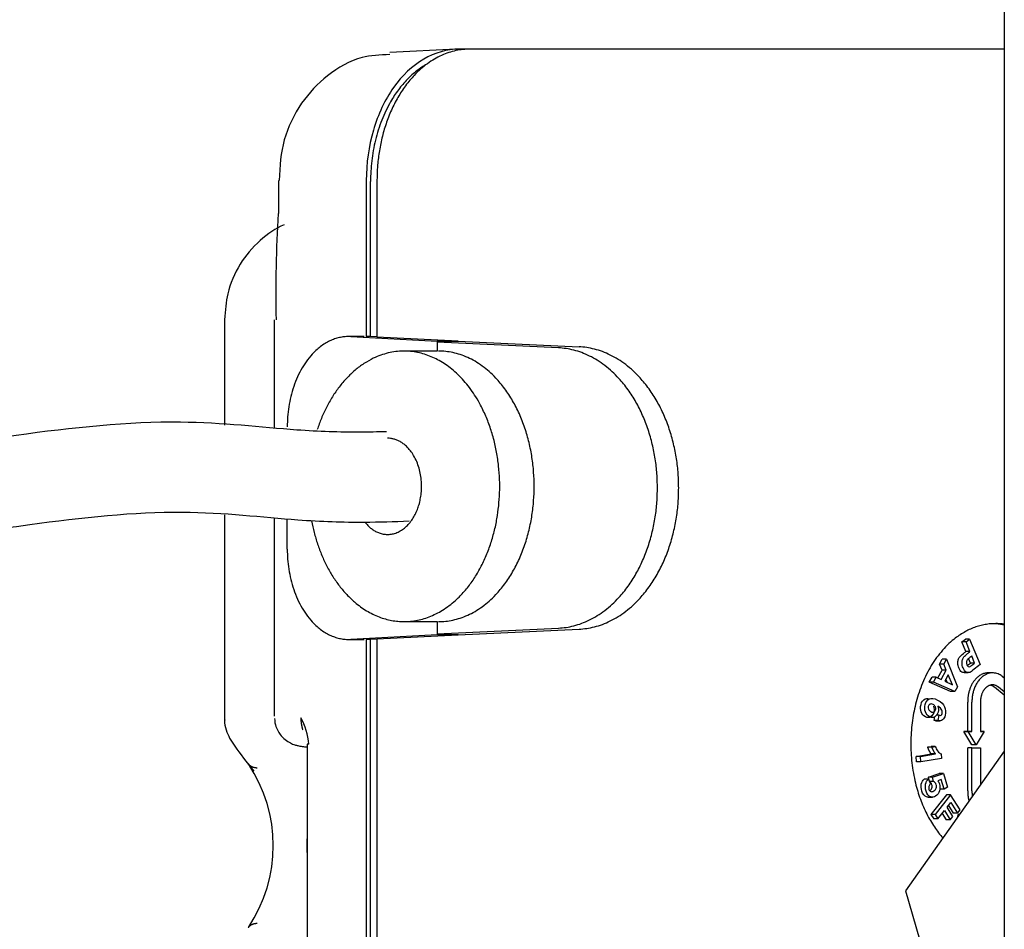
# Model space of a CAD drawing. Units: millimetres. Extents: x 0.2 to 77.9, y -12.8 to 28.2.
# Drawn here: x 12.6 to 12.7, y 4.1 to 4.1 of the extents above; entities that cross this region are included whole.
import ezdxf

# ---------------------------------------------------------------- set-up
doc = ezdxf.new("R2010")
doc.units = ezdxf.units.MM
doc.layers.add('AIRZONE ELEMENTOS', color=5, linetype='Continuous')

# ---------------------------------------------------------------- blocks, each defined once
blk = doc.blocks.new('PLENUM EASYZONE MEDIUM 3-Z')
at = {"layer": 'AIRZONE ELEMENTOS', "color": 4, "linetype": 'Continuous'}
for p, q in [((0.03274999993845995, 0.1338632883030328), (0.03274999993845995, 0.04386328830516106)), ((0.01450608620370986, 0.1183606409611144), (0.01230022555910182, 0.1182516378364795)), ((0.01496669160633246, 0.1183632883032857), (0.0146131382157364, 0.1183632883032857)), ((0.03274999993845995, 0.1183632883032857), (0.01496669160633246, 0.1183632883032857)), ((0.008596801756993955, 0.1139909613391552), (0.008596801756993955, 0.1128980810706395)), ((0.01152143058743604, 0.1139909534351915), (0.01152143058016009, 0.1088002647172885)), ((0.01166285193676231, 0.1088002647172885), (0.01166285193676231, 0.1139632883034807)), ((0.0118749839712109, 0.1139909534351915), (0.0118749839712109, 0.1087827499755036)), ((0.006806881032844103, 0.1093632883037259), (0.006806881032844103, 0.1058526357153511)), ((0.008450431962955918, 0.1093632883037259), (0.008450431962955918, 0.105742866011056)), ((0.008450431962955918, 0.1093632883037259), (0.008451358676211385, 0.1093632883037259)), ((0.01144968380276623, 0.1088021075713783), (0.01093821029735409, 0.1088021075713783)), ((0.01100995707520269, 0.1088002647172885), (0.01387609616222107, 0.1086529828346698)), ((0.01166285193676231, 0.1088002647172885), (0.01152143058016009, 0.1088002647172885)), ((0.0118749839712109, 0.1087897558720812), (0.01166285193676231, 0.1088002647172885)), ((0.01458264209986737, 0.1086531408880234), (0.0118749839712109, 0.1087827499755036)), ((0.0138751043054981, 0.108619264622817), (0.01458264209986737, 0.1086529828346698)), ((0.01791575822107916, 0.108425612366787), (0.0138751043054981, 0.108619264622817)), ((0.0138751043054981, 0.108619264622817), (0.0138751043054981, 0.1083177203161227)), ((0.01458264209986737, 0.1086529828346698), (0.01387609616222107, 0.1086529828346698)), ((0.01387609616222107, 0.1086529828346698), (0.01387609616222107, 0.1086193118906209)), ((0.01458264209986737, 0.1086529828346698), (0.01458264209986737, 0.1086531408880234)), ((0.01458264209986737, 0.1086529828346698), (0.01859865121014082, 0.1084605117048483)), ((0.0138751043054981, 0.1083177203161227), (0.01277799656554635, 0.1083177203161227)), ((0.006806881032844103, 0.1028674412139168), (0.006806881032844103, 0.09604125883539893)), ((0.008450431962955918, 0.1027574478087132), (0.008450431962955918, 0.09617077336839941)), ((0.008890968092146068, 0.1017244690358581), (0.008890968092146068, 0.1027279652607973)), ((0.01277799656554635, 0.09931772031633557), (0.0138751043054981, 0.09931772031633557)), ((0.0138751043054981, 0.09931772031633557), (0.0138751043054981, 0.0989073119847177)), ((0.0138751043054981, 0.0989073119847177), (0.01791575824472602, 0.09910096329737428)), ((0.01458264209986737, 0.09887359377286487), (0.01859865123424242, 0.09906606395931306)), ((0.01093821029735409, 0.09872446903615639), (0.01144968380276623, 0.09872446903615639)), ((0.01387609616222107, 0.09887343571951135), (0.01100988017560667, 0.09872630794303916)), ((0.01152143058016009, 0.09872631189024617), (0.01152135089841977, 0.09872630794303916)), ((0.01152143058016009, 0.09872631189024617), (0.01152143058016009, 0.06373562317300241)), ((0.01166285193676231, 0.09872631189024617), (0.01152143058016009, 0.09872631189024617)), ((0.0118749839712109, 0.09873682073545353), (0.01166285193676231, 0.09872631189024617)), ((0.01166285193676231, 0.06376328830471323), (0.01166285193676231, 0.09872631189024617)), ((0.0118749839712109, 0.09874382663203107), (0.01458264209986737, 0.09887343571951135)), ((0.0118749839712109, 0.09874382663203107), (0.0118749839712109, 0.06373562317300241)), ((0.01458264209986737, 0.09887359377286487), (0.0138751043054981, 0.0989073119847177)), ((0.01387609616222107, 0.0989072647169138), (0.01387609616222107, 0.09887343571951135)), ((0.01458264209986737, 0.09887343571951135), (0.01387609616222107, 0.09887343571951135)), ((0.01458264209986737, 0.09887343571951135), (0.01458264209986737, 0.09887359377286487)), ((0.03133503248636771, 0.09863932189252012), (0.03145575794178512, 0.09873762405642594)), ((0.03147645384296993, 0.09863932189252012), (0.03133503248636771, 0.09863932189252012)), ((0.03146556470483119, 0.0983187071503977), (0.03133503248636771, 0.09863932189252012)), ((0.03159717929838735, 0.09873762405642594), (0.03145575794178512, 0.09873762405642594)), ((0.03147645384296993, 0.09863932189252012), (0.03159717929838735, 0.09873762405642594)), ((0.03160698606143342, 0.0983187071503977), (0.03147645384296993, 0.09863932189252012)), ((0.03159717929838735, 0.09873762405642594), (0.03194220646219037, 0.09789016435162523)), ((0.03160698606143342, 0.0983187071503977), (0.03146556470483119, 0.0983187071503977)), ((0.03059310162052498, 0.09789981496102484), (0.03068721287172593, 0.09806310956652453)), ((0.03082863422832816, 0.09806310956652453), (0.03068721287172593, 0.09806310956652453)), ((0.03073452297667245, 0.09789981496102484), (0.03082863422832816, 0.09806310956652453)), ((0.03082863422832816, 0.09806310956652453), (0.03119586667844487, 0.097152471753148)), ((0.03162156102916924, 0.09793554717749942), (0.03156097726105145, 0.09808435372771385)), ((0.03176298238531672, 0.09793554717749942), (0.03166548468243491, 0.09817502216061769)), ((0.03053524069036939, 0.09744642302145223), (0.03067932165367893, 0.09769642122661537)), ((0.03073452297667245, 0.09789981496102484), (0.03059310162052498, 0.09789981496102484)), ((0.03067932165367893, 0.09769642122661537), (0.03059310162052498, 0.09789981496102484)), ((0.03064646291431927, 0.09739402380934337), (0.03082074300937165, 0.09769642122661537)), ((0.03082074300937165, 0.09769642122661537), (0.03067932165367893, 0.09769642122661537)), ((0.03082074300937165, 0.09769642122661537), (0.03073452297667245, 0.09789981496102484)), ((0.03176298238531672, 0.09793554717749942), (0.03162156102916924, 0.09793554717749942)), ((0.03024918889877881, 0.09730308405802646), (0.03034504295146689, 0.09746940263745785)), ((0.03048646430761437, 0.09746940263745785), (0.03034504295146689, 0.09746940263745785)), ((0.03039061025492629, 0.09730308405802646), (0.03048646430761437, 0.09746940263745785)), ((0.03048646430761437, 0.09746940263745785), (0.03064646291431927, 0.09739402380934337)), ((0.03088460618209865, 0.09754480018524703), (0.03076609571735389, 0.09733916994152025)), ((0.03076609571735389, 0.09733916994152025), (0.03102401256956, 0.09721551297185727)), ((0.03084657560202686, 0.09730058425567734), (0.03080307549726058, 0.0974033344121068)), ((0.03102401256956, 0.09721551297185727), (0.03088460618209865, 0.09754480018524703)), ((0.03141070139099611, 0.09761894993791032), (0.03155212274714359, 0.09761894993791032)), ((0.03235864792804932, 0.09761157724393854), (0.03221722657190185, 0.09761157724393854)), ((0.03270159469730061, 0.09748162190159348), (0.03274999993845995, 0.09744209919087155)), ((0.03039061025492629, 0.09730308405802646), (0.03024918889877881, 0.09730308405802646)), ((0.0309594626701255, 0.09698766516090984), (0.03024918889877881, 0.09730308405802646)), ((0.03110088402627298, 0.09698766516090984), (0.03039061025492629, 0.09730308405802646)), ((0.03110088402627298, 0.09698766516090984), (0.0309594626701255, 0.09698766516090984)), ((0.03119586667844487, 0.097152471753148), (0.03110088402627298, 0.09698766516090984)), ((0.03274999993845995, 0.09686474893921115), (0.03241875199319111, 0.0971352117337716)), ((0.03274999993845995, 0.09698021898454101), (0.03256017334888384, 0.0971352117337716)), ((0.03153133301702837, 0.09566356046777003), (0.03153133299383626, 0.09664157721205413)), ((0.0316727543727211, 0.09566356046777003), (0.03167275434998373, 0.09664157721205413)), ((0.03195559706273343, 0.09664157712178678), (0.0319555970854708, 0.09566356048118507)), ((0.03041074932843912, 0.09602402557835887), (0.03043304114044076, 0.09615564508864338)), ((0.0305521706845866, 0.09602402557835887), (0.03041074932843912, 0.09602402557835887)), ((0.03046031165058594, 0.09601750918888285), (0.03060173300718816, 0.09601750918888285)), ((0.03058223310972608, 0.09620152580761498), (0.03048793181960718, 0.09620152580761498)), ((0.0305521706845866, 0.09602402557835887), (0.03058223310972608, 0.09620152580761498)), ((0.03154901068637628, 0.09566356046231306), (0.03140758932977405, 0.09566356046231306)), ((0.03167275438363504, 0.09521356047459051), (0.03140758932977405, 0.09566356046231306)), ((0.03140758932977405, 0.09566356046231306), (0.03153133301702837, 0.09566356046777003)), ((0.0316727543727211, 0.09566356046777003), (0.03153133301702837, 0.09566356046777003)), ((0.03181417573978251, 0.09521356047459051), (0.03154901068637628, 0.09566356046231306)), ((0.03154901068637628, 0.09566356046231306), (0.0316727543727211, 0.09566356046777003)), ((0.03207934077227037, 0.09566356048686941), (0.03181417573978251, 0.09521356047459051)), ((0.0319555970854708, 0.09566356048118507), (0.03207934077227037, 0.09566356048686941)), ((0.03207934077227037, 0.09566356048686941), (0.0319555970854708, 0.09566356048686941)), ((0.009605908007415564, 0.09523761093011274), (0.009552178747526341, 0.09523761093011274)), ((0.009552178747526341, 0.09523761093011274), (0.009552178747526341, 0.08848896567816666)), ((0.03019377273130885, 0.09514089559026218), (0.03031291061779484, 0.09516116199075952)), ((0.03033519408745633, 0.09514089559026218), (0.03019377273130885, 0.09514089559026218)), ((0.03045433197394232, 0.09516116199075952), (0.03031291061779484, 0.09516116199075952)), ((0.03033519408745633, 0.09514089559026218), (0.03045433197394232, 0.09516116199075952)), ((0.03167275434998373, 0.09511356055487852), (0.03153133299383626, 0.09511356055487852)), ((0.03153133299383626, 0.09368554386584549), (0.03153133299383626, 0.09511356055487852)), ((0.03181417573978251, 0.09521356047459051), (0.03167275438363504, 0.09521356047459051)), ((0.03167275434998373, 0.09511356055487852), (0.03195559706273343, 0.09511356055487852)), ((0.03167275434998373, 0.09368554386584549), (0.03167275434998373, 0.09511356055487852)), ((0.03195559706273343, 0.09511356055487852), (0.03195559706273343, 0.09388288401648026)), ((0.03274999993845995, 0.09500633933727443), (0.02946160699184475, 0.09035584943491415)), ((0.02981661507010358, 0.09483312171620639), (0.03031370763028463, 0.09491768152521729)), ((0.02995803642579631, 0.09483312171620639), (0.02981661507010358, 0.09483312171620639)), ((0.02983248295140584, 0.09464656013052775), (0.02981661507010358, 0.09483312171620639)), ((0.02995803642579631, 0.09483312171620639), (0.03045512898688685, 0.09491768152521729)), ((0.02997390430800806, 0.09464656013052775), (0.02995803642579631, 0.09483312171620639)), ((0.03066408240874807, 0.0947639654853134), (0.02997390430800806, 0.09464656013052775)), ((0.03045512898688685, 0.09491768152521729), (0.03031370763028463, 0.09491768152521729)), ((0.03065123436590511, 0.0949150222707118), (0.03066408240874807, 0.0947639654853134)), ((0.02997390430800806, 0.09464656013052775), (0.02983248295140584, 0.09464656013052775)), ((0.03022704428303769, 0.09408056801181885), (0.03008562292734496, 0.09408056801181885)), ((0.03022364699381797, 0.09414248195277253), (0.03058106148228035, 0.09426198554093901)), ((0.03036506835042019, 0.09414248195277253), (0.03022364699381797, 0.09414248195277253)), ((0.03024504205222911, 0.09403638704954176), (0.03022364699381797, 0.09414248195277253)), ((0.03022704428303769, 0.09408056801181885), (0.03029327116473723, 0.09391799411766044)), ((0.03036506835042019, 0.09414248195277253), (0.03072248283888257, 0.09426198554093901)), ((0.03039474066872572, 0.0939953413510608), (0.03036506835042019, 0.09414248195277253)), ((0.03064937386034217, 0.09406086730383834), (0.03053384588065455, 0.09402022001837906)), ((0.03072248283888257, 0.09426198554093901), (0.03058106148228035, 0.09426198554093901)), ((0.03075120442144907, 0.09373709351554282), (0.03064937386034217, 0.09406086730383834)), ((0.03072248283888257, 0.09426198554093901), (0.03086504562452319, 0.09380870223778004)), ((0.03039474066872572, 0.0939953413510608), (0.03026176262483204, 0.0939953413510608)), ((0.03075120442144907, 0.09373709351554282), (0.03060978306484685, 0.09373709351554282)), ((0.03086504562452319, 0.09380870223778004), (0.03075120442144907, 0.09373709351554282)), ((0.0302202455236511, 0.09347810381838428), (0.03036166687979858, 0.09347810381838428)), ((0.03082248930149944, 0.09355139395530898), (0.03030730515683899, 0.09289913171302544)), ((0.03096391065764692, 0.09355139395530898), (0.03044872651253172, 0.09289913171302544)), ((0.03096391065764692, 0.09355139395530898), (0.03082248930149944, 0.09355139395530898)), ((0.03128007877285199, 0.09305194821241969), (0.03096391065764692, 0.09355139395530898)), ((0.03084822065056869, 0.09314049796581969), (0.03096948074880856, 0.09329402245636231)), ((0.0310411108007429, 0.09283579246381635), (0.03084822065056869, 0.09314049796581969)), ((0.03089097761903759, 0.09319463153407526), (0.03105130904123143, 0.09294135853703267)), ((0.03096948074880856, 0.09329402245636231), (0.03119273039783366, 0.09294135853703267)), ((0.03119273039783366, 0.09294135853703267), (0.03128007877285199, 0.09305194821241969)), ((0.03030730515683899, 0.09289913171302544), (0.03040022362301897, 0.09275234988923842)), ((0.03044872651253172, 0.09289913171302544), (0.03030730515683899, 0.09289913171302544)), ((0.0305416449796212, 0.09275234988923842), (0.03040022362301897, 0.09275234988923842)), ((0.03044872651253172, 0.09289913171302544), (0.0305416449796212, 0.09275234988923842)), ((0.0305416449796212, 0.09275234988923842), (0.03076087227509561, 0.09302990829043267)), ((0.03068236914577938, 0.09293051736837299), (0.03081234106866759, 0.0927252027886567)), ((0.03076087227509561, 0.09302990829043267), (0.03095376242481507, 0.0927252027886567)), ((0.03095376242481507, 0.0927252027886567), (0.03081234106866759, 0.0927252027886567)), ((0.03095376242481507, 0.0927252027886567), (0.0310411108007429, 0.09283579246381635)), ((0.03119273039783366, 0.09294135853703267), (0.03105130904123143, 0.09294135853703267)), ((0.0312015242070629, 0.09281646395744758), (0.03121155546114096, 0.09290461285333151)), ((0.03126385488894812, 0.09290461285333151), (0.03121155546114096, 0.09290461285333151)), ((0.02946160699184475, 0.09035584943491415), (0.03008292733511553, 0.08823452909133778))]:
    blk.add_line(p, q, dxfattribs=at)
for centre, radius, start, end in [((0.05540705481280384, 0.1102327269316135), 0.04689605986910692, 176.7406248308043, 181.0623306455817), ((0.007541642847627372, 0.0951011695788253), 0.002068769415205427, 3.781567948126143, 29.48533674206167), ((0.003546269170783489, 0.09186328830402601), 0.004879604702566128, 326.1409691581767, 33.85903084182324)]:
    blk.add_arc(centre, radius, start, end, dxfattribs=at)
for points, knots in [([(0.0146131382157364, 0.1183632883032857), (0.01420857028006139, 0.1183632839040598), (0.01380425736488178, 0.118249706796874), (0.0130563201428231, 0.1178121090845394), (0.01271308556306394, 0.1174879341940738), (0.01214039940759903, 0.116678033665508), (0.01191117314419898, 0.1161926266679671), (0.01160174483402443, 0.1151348837054371), (0.01152143369108671, 0.1145630988971931), (0.01152143058743604, 0.1139909534351915)], [0, 0, 0, 0, 0.2498060026877335, 0.2498060026877335, 0.5000000000000091, 0.5000000000000091, 0.7501939973122848, 0.7501939973122848, 1, 1, 1, 1]), ([(0.01230467834056981, 0.1181830740081438), (0.01196337062810926, 0.1181728171889205), (0.01126141066788477, 0.1181389356811593), (0.010193468428497, 0.117530768993916), (0.009305474583015894, 0.1165872128376719), (0.008706484875347087, 0.1153432385076627), (0.00864355081694157, 0.1144909945840169), (0.008618241982276231, 0.1139915260257709)], [0, 0, 0, 0, 0.1508777474429505, 0.3605161378884551, 0.5650900355458511, 0.7821730094580805, 1, 1, 1, 1]), ([(0.00878850425579003, 0.1125165018008971), (0.008503203478539945, 0.1124055434818416), (0.007932387642085814, 0.1119985796178895), (0.007273973546944035, 0.1112377232532396), (0.0068739715202355, 0.1102825826326495), (0.006825907597885816, 0.1096811651812146), (0.006806881032844103, 0.1093632883037259)], [0.1226085173673974, 0.1226085173673974, 0.1226085173673974, 0.1226085173673974, 0.3339181372349273, 0.5667796279264702, 0.8054580585979952, 1, 1, 1, 1]), ([(0.01219646869549251, 0.1056359655037937), (0.01189806507090907, 0.1056255733490303), (0.01095820661930702, 0.1056058198423813), (0.00884711159096696, 0.1056756876430569), (0.005166130920315481, 0.1061319063740171), (-0.0006207968872331548, 0.1055198350393454), (-0.005802851421321975, 0.1045933220609783), (-0.01001854150399595, 0.1041673828285781), (-0.01338482491019022, 0.1043045770604891), (-0.01607805074718271, 0.1054611682009323), (-0.01909414569081491, 0.1061298678016698), (-0.02209501217430443, 0.105763101786593), (-0.02385528769309531, 0.1055416230374391), (-0.02481518971762853, 0.1054007194279762)], [0.0547144036491038, 0.0547144036491038, 0.0547144036491038, 0.0547144036491038, 0.0847678549709639, 0.1498341488360744, 0.2530424066492589, 0.3790950159329904, 0.5359798755046962, 0.6089907422106955, 0.6692073175268259, 0.7763932706118002, 0.8540672626554989, 0.9333248100360766, 1, 1, 1, 1]), ([(-0.02452722049702061, 0.1024148688097881), (-0.02300617873743249, 0.1026888556787213), (-0.02051020451972363, 0.1030853991849341), (-0.01661925824328137, 0.1027033283792349), (-0.01357667775164373, 0.1013071319985244), (-0.009909961549055879, 0.1011729895319746), (-0.00546517358679921, 0.1016070836633531), (-0.0003200207165718894, 0.1025321597760609), (0.005343859705135401, 0.1031370095615927), (0.008927809777105722, 0.102681220420223), (0.01128796774128205, 0.1026083900708414), (0.01244326196956536, 0.1026449078510865), (0.01294639124034802, 0.1026691722015727)], [0, 0, 0, 0, 0.105403134302602, 0.2039078871098832, 0.3169546603075051, 0.3868097872339816, 0.4651546621368772, 0.6233881441222986, 0.7403601113399088, 0.8430450567597185, 0.9115785333037368, 0.9613106645489958, 0.9613106645489958, 0.9613106645489958, 0.9613106645489958]), ([(0.03133705554546395, 0.09764011240783077), (0.03129627093539966, 0.09766327197554858), (0.03126270450047741, 0.0977093674389522), (0.03121407035223456, 0.0978288231952007), (0.03120317943785267, 0.09787772573032782), (0.03120187515423822, 0.09792393055137438)], [0.4371732267692281, 0.4371732267692281, 0.4371732267692281, 0.4371732267692281, 0.5582338929360294, 0.5582338929360294, 0.6528443295201678, 0.6528443295201678, 0.6528443295201678, 0.6528443295201678]), ([(0.03147847690115668, 0.09764011240783077), (0.03143769229109239, 0.09766327197554858), (0.03140412585662489, 0.0977093674389522), (0.03135549170883678, 0.0978288231952007), (0.03134460079445489, 0.09787772573032782), (0.03134329651084045, 0.09792393055137438)], [0.4371732267692281, 0.4371732267692281, 0.4371732267692281, 0.4371732267692281, 0.5582338929360294, 0.5582338929360294, 0.6528443295201678, 0.6528443295201678, 0.6528443295201678, 0.6528443295201678]), ([(0.03148772330905558, 0.09795750186596308), (0.03148638667289561, 0.09793141912383874), (0.03149069381606751, 0.09790590138051414), (0.03151317563924749, 0.09785068126690533), (0.03152987386692985, 0.09783051596561165), (0.0315508823791788, 0.09782061277248033)], [0.4060931467813173, 0.4060931467813173, 0.4060931467813173, 0.4060931467813173, 0.4985156380953838, 0.4985156380953838, 0.6119432410717377, 0.6119432410717377, 0.6119432410717377, 0.6119432410717377]), ([(0.02998445509228986, 0.09631306341022139), (0.02995854682149002, 0.09638881304614699), (0.02995642785981545, 0.0964697061356361), (0.03000208069943255, 0.09664893953505782), (0.03004664506761401, 0.09671262393341351), (0.03011338806891217, 0.09674635052785163)], [0.3165941110681016, 0.3165941110681016, 0.3165941110681016, 0.3165941110681016, 0.4028090292875491, 0.4028090292875491, 0.4944882733096384, 0.4944882733096384, 0.4944882733096384, 0.4944882733096384]), ([(0.03012587644843734, 0.09631306341022139), (0.03009996817718275, 0.09638881304614699), (0.03009784921596292, 0.0964697061356361), (0.03014350205603478, 0.09664893953505782), (0.03018806642376148, 0.09671262393341351), (0.03025480942505965, 0.09674635052785163)], [0.3165941110681016, 0.3165941110681016, 0.3165941110681016, 0.3165941110681016, 0.4028090292875491, 0.4028090292875491, 0.4944882733096384, 0.4944882733096384, 0.4944882733096384, 0.4944882733096384]), ([(0.03025480942505965, 0.09674635052785163), (0.03032094299123855, 0.09677976916215414), (0.03041208099148207, 0.09676713218370026), (0.03064825329556697, 0.0966468204960762), (0.03072654015977605, 0.09657238472756546), (0.03076341846326613, 0.0964831066514904)], [0.4944882733096384, 0.4944882733096384, 0.4944882733096384, 0.4944882733096384, 0.6282659483229197, 0.6282659483229197, 0.7650164605587185, 0.7650164605587185, 0.7650164605587185, 0.7650164605587185]), ([(0.03038106273788799, 0.09655901972520553), (0.03034040303737129, 0.09657973272648235), (0.03030555484019715, 0.09658297227521473), (0.03024803492962747, 0.09655284032966449), (0.03022915385417946, 0.09652859527137991), (0.03022086094688348, 0.09649411870738334)], [0, 0, 0, 0, 0.1320774211337997, 0.1320774211337997, 0.2641548422675988, 0.2641548422675988, 0.2641548422675988, 0.2641548422675988]), ([(0.03022695608569848, 0.09639909843509997), (0.03023936622366818, 0.09636818979880957), (0.03026671111410906, 0.09634221840703105), (0.03035019326580368, 0.0962996906494169), (0.03038429728940173, 0.09629544801533996), (0.03041011543564309, 0.09630855715319342)], [0.3632166285469379, 0.3632166285469379, 0.3632166285469379, 0.3632166285469379, 0.5062040254083624, 0.5062040254083624, 0.6537068137496216, 0.6537068137496216, 0.6537068137496216, 0.6537068137496216]), ([(0.03041011543564309, 0.09630855715319342), (0.03043559997695411, 0.09632149690334302), (0.0304529286459001, 0.09634618103542891), (0.03047053537238753, 0.09641530517934882), (0.03046834242422847, 0.09644890365304093), (0.03045566362015961, 0.09648162403642857)], [0.6537068137496216, 0.6537068137496216, 0.6537068137496216, 0.6537068137496216, 0.7624702190861264, 0.7624702190861264, 0.8656079310431591, 0.8656079310431591, 0.8656079310431591, 0.8656079310431591]), ([(0.030644992433281, 0.09620618263058134), (0.03066116919035267, 0.09621795795671062), (0.0306728547466264, 0.09623690991226397), (0.03068921497924748, 0.09630114031121195), (0.03068548252804248, 0.09633828741267791), (0.03066866892049802, 0.09637587853036678)], [0.1758408599094448, 0.1758408599094448, 0.1758408599094448, 0.1758408599094448, 0.3379560588807848, 0.3379560588807848, 0.5541096575092439, 0.5541096575092439, 0.5541096575092439, 0.5541096575092439]), ([(0.006810116291035229, 0.09604585505941543), (0.006809105073443789, 0.0960395671470593), (0.006791265782794653, 0.09592856865039323), (0.006856889718164894, 0.09569941572046048), (0.006977799687774677, 0.09541134781763105), (0.007250483028656163, 0.09501946330625799), (0.007530049354954826, 0.0946504651463016), (0.007780275795539637, 0.0943387534801019)], [0, 0, 0, 0, 0.0073323180942197, 0.1500923286049992, 0.2962596134087688, 0.4802307694272027, 1, 1, 1, 1]), ([(0.008466932323699439, 0.09609591786626481), (0.008475537921185605, 0.09599492795452136), (0.008494345226608857, 0.09581630327149071), (0.008636077402570663, 0.09557066196818198), (0.008809103682779096, 0.09539154424648189), (0.008983442911357997, 0.09527875798018215), (0.00913366690156181, 0.09521736199873487), (0.009241576807198726, 0.09518871035267296), (0.009322762985902955, 0.09517334003773215), (0.009415336737674806, 0.0951607951647162), (0.00949006181645018, 0.09515365705443912), (0.009545303262711968, 0.09514931294258133)], [0, 0, 0, 0, 0.1042719382839105, 0.2150704166206326, 0.3077583497791599, 0.3864167862038104, 0.4506327879530632, 0.4981425364222656, 0.5418587232412511, 0.6092217317241856, 0.7449515368839053, 0.7449515368839053, 0.7449515368839053, 0.7449515368839053]), ([(0.03029782826524752, 0.09614858615124433), (0.03024476013933963, 0.09611584136770546), (0.03018646049940799, 0.09611616859525896), (0.03005712804724681, 0.09618205356697729), (0.03001050337434208, 0.0962369044143685), (0.02998445509228986, 0.09631306341022139)], [0.1431057280857046, 0.1431057280857046, 0.1431057280857046, 0.1431057280857046, 0.2272388904015831, 0.2272388904015831, 0.3165941110681016, 0.3165941110681016, 0.3165941110681016, 0.3165941110681016]), ([(0.03043924962139499, 0.09614858615124433), (0.03038618149503236, 0.09611584136770546), (0.03032788185510071, 0.09611616859525896), (0.03019854940293953, 0.09618205356697729), (0.0301519247309443, 0.0962369044143685), (0.03012587644843734, 0.09631306341022139)], [0.1431057280857046, 0.1431057280857046, 0.1431057280857046, 0.1431057280857046, 0.2272388904015831, 0.2272388904015831, 0.3165941110681016, 0.3165941110681016, 0.3165941110681016, 0.3165941110681016]), ([(0.03016463412359371, 0.09348697227120795), (0.0300905110466374, 0.09351041606193178), (0.03003750365360247, 0.09357280946484536), (0.02997902114748285, 0.09375875661295652), (0.02997345055018741, 0.0938356645285836), (0.0299885140520928, 0.0939077615110051)], [0.5271415400663995, 0.5271415400663995, 0.5271415400663995, 0.5271415400663995, 0.7129075456404022, 0.7129075456404022, 0.8613068259552688, 0.8613068259552688, 0.8613068259552688, 0.8613068259552688]), ([(0.03030605548019594, 0.09348697227120795), (0.03023193240323963, 0.09351041606193178), (0.03017892500974995, 0.09357280946484536), (0.03012044250363033, 0.09375875661295652), (0.03011487190633488, 0.0938356645285836), (0.03012993540824027, 0.0939077615110051)], [0.5271415400663995, 0.5271415400663995, 0.5271415400663995, 0.5271415400663995, 0.7129075456404022, 0.7129075456404022, 0.8613068259552688, 0.8613068259552688, 0.8613068259552688, 0.8613068259552688]), ([(0.03024382573175899, 0.0937360304531154), (0.03025551307064234, 0.09370071491095189), (0.03027464741217045, 0.09367642926669362), (0.03033151006502521, 0.09365242192303924), (0.03036609952323488, 0.09365923566998902), (0.03044633446688749, 0.09370970528586042), (0.03047139611908278, 0.09374041345223816), (0.0304830590707752, 0.09377692573254137)], [0.2354769275589473, 0.2354769275589473, 0.2354769275589473, 0.2354769275589473, 0.3894757557420154, 0.3894757557420154, 0.5434745839250839, 0.5434745839250839, 0.6865846060750069, 0.6865846060750069, 0.6865846060750069, 0.6865846060750069]), ([(0.03034163771417298, 0.09377692573254137), (0.0303535678967819, 0.09381427461222813), (0.03035310606492203, 0.09385245416366672), (0.0303252661501574, 0.09394097213500174), (0.03029589671996291, 0.0939751572439178), (0.03025331931212349, 0.0939953413510608)], [0.6865846060750069, 0.6865846060750069, 0.6865846060750069, 0.6865846060750069, 0.8254129013706412, 0.8254129013706412, 1, 1, 1, 1]), ([(0.03053384588065455, 0.09402022001837906), (0.03055924646878339, 0.09399065451863464), (0.0305782994951187, 0.09395567303705832), (0.03061473428306272, 0.09383982736996188), (0.03061535671758975, 0.09376265338734413), (0.0305704805869027, 0.09360775866413462), (0.0305278723030824, 0.09354964623095441), (0.03041319094290884, 0.09347750903113194), (0.0303602559142746, 0.09346982965259087), (0.03030605548019594, 0.09348697227120795)], [0, 0, 0, 0, 0.0822271284626783, 0.0822271284626783, 0.2393177619436131, 0.2393177619436131, 0.3964083954245478, 0.3964083954245478, 0.5271415400663995, 0.5271415400663995, 0.5271415400663995, 0.5271415400663995]), ([(0.0304830590707752, 0.09377692573254137), (0.03049498925292937, 0.09381427461222813), (0.03049452742106951, 0.09385245416366672), (0.03046668750585013, 0.09394097213500174), (0.03043731807656513, 0.0939751572439178), (0.03039474066872572, 0.0939953413510608)], [0.6865846060750069, 0.6865846060750069, 0.6865846060750069, 0.6865846060750069, 0.8254129013706412, 0.8254129013706412, 1, 1, 1, 1])]:
    blk.add_open_spline(points, degree=3, knots=knots, dxfattribs=at)
for points, weights in [([(0.01496669160633246, 0.1183632883032857), (0.0118749839712109, 0.1183632883035131), (0.0118749839712109, 0.1139909534351915)], [1, 0.7075372692928387, 1]), ([(0.01353081456500149, 0.1178635056223953), (0.01166285193676231, 0.1168080354141381), (0.01166285193676231, 0.1139632883034807)], [1, 0.8279566009131532, 1]), ([(0.01100995707520269, 0.1088002647172885), (0.008890968092146068, 0.1089091529033936), (0.008890968092146068, 0.1058021075716766)], [1, 0.6946057969647932, 1]), ([(0.02191568198668392, 0.1037632883037674), (0.02191568198668392, 0.1083015407337058), (0.01859865123424242, 0.1084605126482217)], [1, 0.7193849191991027, 1]), ([(0.01368316141224568, 0.1081318080762372), (0.01104367311154597, 0.1092394220861621), (0.009889242385725083, 0.1057045691657237)], [1, 0.7562159542298101, 1]), ([(0.01592694063219824, 0.1031709571914377), (0.01632264971294717, 0.1070241940663124), (0.01368316141224568, 0.1081318080762372)], [1, 0.7562159542298137, 1]), ([(0.01710757415321496, 0.1038177203161155), (0.01710757415321496, 0.1083177203161227), (0.0139255936369409, 0.1083177203161227)], [1, 0.7071067811865608, 1]), ([(0.0212081441927694, 0.1037632883037674), (0.02120814419277117, 0.108267822521853), (0.01791575824472602, 0.1084256133101604)], [1, 0.7193849191991393, 1]), ([(0.01328673227317267, 0.1032516398802414), (0.01386610368444962, 0.1054177203161686), (0.01222853736180696, 0.1054177203161686)], [1, 0.5684187398040788, 1]), ([(0.0139255936369409, 0.09931772031633557), (0.01710757415321496, 0.09931772031656294), (0.01710757415321496, 0.1038177203161155)], [1, 0.707106781186552, 1]), ([(0.01791575824472602, 0.09910096329737428), (0.0212081441927694, 0.09925875408590912), (0.0212081441927694, 0.1037632883037674)], [1, 0.719384919199139, 1]), ([(0.01859865123424242, 0.09906606395931306), (0.0219156819862274, 0.09922503587382892), (0.02191568198668392, 0.1037632883037674)], [1, 0.7193849191991145, 1]), ([(0.01147975806588875, 0.102618279141339), (0.01270736086235047, 0.1010855594440869), (0.01328673227317267, 0.1032516398802414)], [1, 0.5684187398040829, 1]), ([(0.01277799656554635, 0.09931772031633557), (0.01553123155144753, 0.09931772031656294), (0.01592694063219824, 0.1031709571914377)], [1, 0.7562159542298267, 1]), ([(0.009701535942895134, 0.1026684683497621), (0.01032739374568337, 0.09931772031633557), (0.01277799656554635, 0.09931772031633557)], [1, 0.7922718365177751, 1]), ([(0.008890968092146068, 0.1017244690358581), (0.008890968092146068, 0.09861754055397397), (0.01100988017560667, 0.09872630794076542)], [1, 0.694619316178219, 1]), ([(0.03246842911448766, 0.09924968528754619), (0.03046000542371985, 0.09924968528754617), (0.0297980448144699, 0.0965680537433542)], [1, 0.8153502664237002, 1]), ([(0.03274999993845995, 0.09920470175190133), (0.03257482768231057, 0.09924217137792368), (0.03239771842618211, 0.09924843509249115)], [1, 0.998044047028372, 1]), ([(0.03274999993845995, 0.09922981540400144), (0.03260956507074297, 0.09924968528754619), (0.03246842911448766, 0.09924968528754619)], [1, 0.9987573601854844, 1]), ([(0.03221722657190185, 0.09761157724393854), (0.03153133297155364, 0.09761157724416591), (0.03153133299383626, 0.09664157721205413)], [1, 0.7071067695053032, 1]), ([(0.03270159469730061, 0.09748162190159348), (0.03167275431087546, 0.09832166649518115), (0.03167275434998373, 0.09664157721205413)], [1, 0.4999999999999745, 1]), ([(0.03215712245219038, 0.09713521168897898), (0.03195559701271122, 0.0969706668095256), (0.03195559706273343, 0.09664157712178678)], [1, 0.8660253811063438, 1]), ([(0.03256017334888384, 0.0971352117337716), (0.03235864789166953, 0.097299756568205), (0.03215712245219038, 0.09713521168897898)], [1, 0.8660253811061496, 1]), ([(0.03241875199319111, 0.0971352117337716), (0.03235753182252665, 0.09718519778972734), (0.03228793725020296, 0.09720273675772262)], [1, 0.9849652238748378, 1]), ([(0.0297980448144699, 0.0965680537433542), (0.02913608420476521, 0.09388642219916221), (0.03070815390174175, 0.09211873298023932)], [1, 0.8153502664237009, 1]), ([(0.00934246874294331, 0.09611941954132419), (0.009343474430806964, 0.09590784418220721), (0.009404518336395995, 0.09571449478109173)], [1, 0.9783780744555958, 1]), ([(0.03019377273130885, 0.09514089559026218), (0.03023620346039024, 0.09501044328659702), (0.03031370763028463, 0.09491768152521729)], [1, 0.9761887174862404, 1]), ([(0.03033519408745633, 0.09514089559026218), (0.03037762481653772, 0.09501044328636965), (0.03045512898688685, 0.09491768152521729)], [1, 0.9761887174832092, 1]), ([(0.007594418556891469, 0.09458723431500005), (0.007684563095153862, 0.09446321831798343), (0.007888249239385914, 0.09445565296188363)], [1, 0.9590761537439229, 1]), ([(0.03153133299383626, 0.09368554386584549), (0.03153133299383626, 0.09350952520959765), (0.03157506408797417, 0.09334472912293279)], [1, 0.9839314403135028, 1]), ([(0.03167275434998373, 0.09368554386584549), (0.03167275434998373, 0.09359224959713686), (0.03168532779318411, 0.09350066554999614)], [1, 0.9954065808459432, 1]), ([(0.009552178747526341, 0.09214803902183633), (0.009530824727789877, 0.09186328830402601), (0.009552178747526341, 0.0915785375862157)], [1, 0.9944232033481236, 1]), ([(0.007888249239385914, 0.08927092364639577), (0.00768359034873356, 0.0892633221599368), (0.007593629565690208, 0.08913825112541929)], [1, 0.9587082748556096, 1])]:
    blk.add_rational_spline(points, weights, degree=2, dxfattribs=at)
for points in [[(0.03138667480334334, 0.09825447009258426), (0.03141307976648022, 0.09827561184899025), (0.03143926807115349, 0.0982972947979448), (0.03146556470483119, 0.0983187071503977)], [(0.03152809615994556, 0.09825447009258426), (0.03155450112308245, 0.09827561184899025), (0.03158068942730097, 0.0982972947979448), (0.03160698606143342, 0.0983187071503977)], [(0.03120187515423822, 0.09792393055137438), (0.03120056236139135, 0.09797043682716833), (0.03120686104830384, 0.09801202033055745), (0.03121892254557679, 0.09804885117934248)], [(0.03121892254557679, 0.09804885117934248), (0.03123114189156695, 0.09808616403257986), (0.03124699371755923, 0.09811672451839115), (0.03126558724170536, 0.09814011746244944)], [(0.03126558724170536, 0.09814011746244944), (0.0312911168480241, 0.09817223685287502), (0.0313314615264062, 0.09821026228043195), (0.03138667480334334, 0.09825447009258426)], [(0.03134329651084045, 0.09792393055137438), (0.03134198371708408, 0.09797043682716833), (0.03134828240445131, 0.09801202033055745), (0.03136034390172426, 0.09804885117934248)], [(0.03136034390172426, 0.09804885117934248), (0.03137256324771442, 0.09808616403257986), (0.03138841507416146, 0.09811672451839115), (0.03140700859785284, 0.09814011746244944)], [(0.03140700859785284, 0.09814011746244944), (0.03143253820417158, 0.09817223685287502), (0.03147288288255368, 0.09821026228043195), (0.03152809615994556, 0.09825447009258426)], [(0.03150859845345622, 0.09803001949718748), (0.0314962012507749, 0.09800817473684731), (0.03148908747107271, 0.0979841217451991), (0.03148772330905558, 0.09795750186596308)], [(0.03159934466430059, 0.09812116684953764), (0.0315515326028617, 0.09808223529923055), (0.03152126373970532, 0.09805233663884394), (0.03150859845345622, 0.09803001949718748)], [(0.03166548468243491, 0.09817502216061769), (0.03164343800972347, 0.0981570703900303), (0.03162139133701203, 0.09813911861989766), (0.03159934466430059, 0.09812116684953764)], [(0.03140242384642988, 0.0976192225405299), (0.03138082157283861, 0.09762064379198421), (0.03135905373483183, 0.09762762072161024), (0.03133705554546395, 0.09764011240783077)], [(0.03159865978113885, 0.09762768345719053), (0.0315591140356446, 0.09761276400810459), (0.03151918997536995, 0.09761699346223907), (0.03147847690115668, 0.09764011240783077)], [(0.03153622165518755, 0.09786680932258207), (0.03154447181123032, 0.09787318777695475), (0.03155339403610924, 0.09788020481279602), (0.03156299125384976, 0.0978878560283789)], [(0.0315508823791788, 0.09782061277248033), (0.03157156489669433, 0.09781086324962018), (0.03159304421205889, 0.09781217831074684), (0.03161463212791205, 0.09782300412577172)], [(0.03156299125384976, 0.0978878560283789), (0.03158261508042415, 0.09790350078471022), (0.031602037770881, 0.09791965012779258), (0.03162156102916924, 0.09793554717749942)], [(0.03174777074536905, 0.09773184271445245), (0.03167445891767784, 0.0976721476711333), (0.03162441317135745, 0.09763739945562122), (0.03159865978113885, 0.09762768345719053)], [(0.03161463212791205, 0.09782300412577172), (0.03163052299078117, 0.09783097300693555), (0.03166035548065338, 0.09785273224476043), (0.03170441260999723, 0.0978878560283789)], [(0.03170441260999723, 0.0978878560283789), (0.03172403643702637, 0.09790350078471022), (0.03174345912702847, 0.09791965012779258), (0.03176298238531672, 0.09793554717749942)], [(0.03194220646219037, 0.09789016435162523), (0.03187739455688643, 0.09783739047249185), (0.03181258265112774, 0.09778461659358584), (0.03174777074536905, 0.09773184271445245)], [(0.03011338806891217, 0.09674635052785163), (0.03014188217548508, 0.09676074917867084), (0.03017501804833955, 0.09676659817093025), (0.03021284736178131, 0.09676383334205241)], [(0.03022086094688348, 0.09649411870738334), (0.03021301744774973, 0.09646151049402363), (0.03021439820849992, 0.09643037503134622), (0.03022695608569848, 0.09639909843509997)], [(0.03045566362015961, 0.09648162403642857), (0.03044281925622272, 0.0965147716831467), (0.03041782948866967, 0.09654028988371977), (0.03038106273788799, 0.09655901972520553)], [(0.03039190132767544, 0.0964987322581834), (0.0304174496327505, 0.09643595871445143), (0.03042174948814136, 0.09637226105975571), (0.03040566599383965, 0.09630719859138992)], [(0.03066866892049802, 0.09637587853036678), (0.03065181220154045, 0.09641356603584939), (0.0306064399060233, 0.09645388262312338), (0.03053332268382292, 0.0964987322581834)], [(0.03053332268382292, 0.0964987322581834), (0.03055887098935273, 0.09643595871445143), (0.03056317084474358, 0.09637226105975571), (0.03054708735044187, 0.09630719859138992)], [(0.03076341846326613, 0.0964831066514904), (0.03079997010036095, 0.09639461939674732), (0.03080583842893247, 0.09630047244151285), (0.03078102947711159, 0.09620115376016258)], [(0.03040566599383965, 0.09630719859138992), (0.03038746131596781, 0.09623355531176969), (0.03035059012518104, 0.09618114195860983), (0.03029782826524752, 0.09614858615124433)], [(0.03054708735044187, 0.09630719859138992), (0.03052888267211529, 0.09623355531176969), (0.03049201148178327, 0.09618114195860983), (0.03043924962139499, 0.09614858615124433)], [(0.03069513321543127, 0.09605002331433354), (0.0306556167929557, 0.0960186177144493), (0.03060821383223811, 0.09600998882685019), (0.0305521706845866, 0.09602402557835887)], [(0.03058223310972608, 0.09620152580761498), (0.03060797914258728, 0.09619324782285332), (0.03062879504250304, 0.09619439228528393), (0.030644992433281, 0.09620618263058134)], [(0.03078102947711159, 0.09620115376016258), (0.03076357293639376, 0.09613126928390159), (0.03073434648513285, 0.09608118798384169), (0.03069513321543127, 0.09605002331433354)], [(0.03045433197394232, 0.09516116199075952), (0.03046940514423113, 0.09511460993122967), (0.03049536139906195, 0.09506532500724063), (0.03053123289691939, 0.0950137974621299)], [(0.03053123289691939, 0.0950137974621299), (0.03056755685020107, 0.0949616199902863), (0.03060742749858036, 0.0949291814388431), (0.03065123436590511, 0.0949150222707118)], [(0.0299885140520928, 0.0939077615110051), (0.03000349304829797, 0.09397945402976404), (0.0300358694348688, 0.09403717455394656), (0.03008562292734496, 0.09408056801181885)], [(0.03012993540824027, 0.0939077615110051), (0.03014491440444544, 0.09397945402976404), (0.03017729079101628, 0.09403717455394656), (0.03022704428349243, 0.09408056801181885)], [(0.03024179872727473, 0.09383366923454162), (0.03023360532870356, 0.0937997221715392), (0.030233689709803, 0.09376665839251075), (0.03024382573175899, 0.0937360304531154)], [(0.03029327116473723, 0.09391799411766044), (0.03026746083969556, 0.09389606595119915), (0.03025010105238835, 0.09386806760382171), (0.03024179872727473, 0.09383366923454162)], [(0.03027553105539482, 0.0936915264999385), (0.03030894711127985, 0.09371479865036747), (0.03033093452813773, 0.0937434181128225), (0.03034163771417298, 0.09377692573254137)], [(0.03021973781824272, 0.09347810456962691), (0.03020150634756646, 0.09347815851448615), (0.03018314402652322, 0.09348111792293423), (0.03016463412359371, 0.09348697227120795)]]:
    blk.add_open_spline(points, degree=3, dxfattribs=at)

msp = doc.modelspace()

# ---------------------------------------------------------------- block references
msp.add_blockref('PLENUM EASYZONE MEDIUM 3-Z', (12.62420734765163, 3.98992839019111))

doc.saveas('drawing.dxf')
